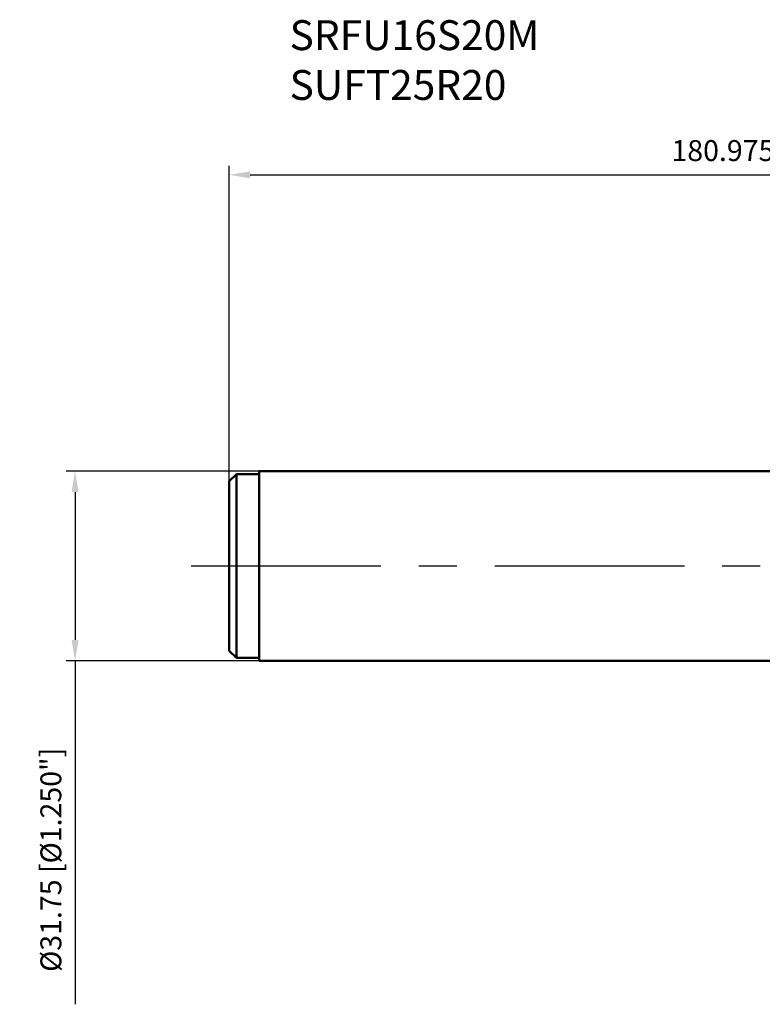
# Model space of a CAD drawing. Units: millimetres. Extents: x -134 to 115, y -73 to 91.
# Drawn here: x -134 to -9, y -73 to 91 of the extents above; entities that cross this region are included whole.
import ezdxf

# ---------------------------------------------------------------- set-up
doc = ezdxf.new("R2010")
doc.units = ezdxf.units.MM
doc.linetypes.add('CENTER', pattern=[50.8, 31.75, -6.35, 6.35, -6.35])
for name, color, linetype, lineweight in [('sk1', 4, 'Continuous', 50), ('sk2', 7, 'Continuous', 25), ('sk4', 2, 'CENTER', 25), ('sk6', 5, 'Continuous', 35)]:
    doc.layers.add(name, color=color, linetype=linetype, lineweight=lineweight)
doc.styles.add('simplex', font='txt.shx', dxfattribs={"height": 3.5})
doc.dimstyles.new('\\M+18352\\M+18373\\M+1815B - ISO-25', dxfattribs={"dimscale": 0, "dimtxt": 3.5, "dimasz": 3.5, "dimexe": 1.5, "dimexo": 0, "dimgap": 2.3, "dimtad": 1, "dimdsep": 46, "dimtxsty": 'simplex', "dimcen": 0.09, "dimclrd": 256, "dimclre": 256, "dimclrt": 256, "dimadec": 0, "dimazin": 0, "dimtfac": 1, "dimtofl": 0, "dimtmove": 0, "dimatfit": 3, "dimfxl": 1, "dimtolj": 1, "dimlwd": -1, "dimlwe": -1, "dimarcsym": 0})

# ---------------------------------------------------------------- blocks, each defined once
blk = doc.blocks.new('*D8')
at = {"layer": 'Defpoints', "color": 0}
for p in [(-124.25, 15.87), (-93.42, 15.87), (-93.42, -15.88)]:
    blk.add_point(p, dxfattribs=at)
at = {"layer": 'sk2'}
for p, q in [((-93.42, 15.87), (-125.75, 15.87)), ((-124.25, 12.37), (-124.25, -12.38)), ((-93.42, -15.88), (-125.75, -15.88)), ((-124.25, -15.88), (-124.25, -73.36))]:
    blk.add_line(p, q, dxfattribs=at)
for points in [[(-124.84, 12.37), (-123.67, 12.37), (-124.25, 15.87)], [(-124.84, -12.38), (-123.67, -12.38), (-124.25, -15.88)]]:
    blk.add_solid(points, dxfattribs=at)
at = {"layer": 'sk2', "insert": (-128.3, -49.18), "char_height": 3.5, "attachment_point": 5, "rotation": 90, "style": 'simplex'}
blk.add_mtext('\\A1;%%c31.75 [%%C1.250"]', dxfattribs=at)
blk = doc.blocks.new('*D9')
at = {"layer": 'Defpoints', "color": 0}
for p in [(82.55, 65.47), (-98.43, 14.17), (82.55, 9.52)]:
    blk.add_point(p, dxfattribs=at)
at = {"layer": 'sk2'}
for p, q in [((-98.43, 14.17), (-98.43, 66.97)), ((82.55, 9.52), (82.55, 66.97)), ((-94.92, 65.47), (79.05, 65.47))]:
    blk.add_line(p, q, dxfattribs=at)
for points in [[(-94.92, 66.05), (-94.92, 64.88), (-98.43, 65.47)], [(79.05, 66.05), (79.05, 64.88), (82.55, 65.47)]]:
    blk.add_solid(points, dxfattribs=at)
at = {"layer": 'sk2', "insert": (-6.54, 69.52), "char_height": 3.5, "attachment_point": 5, "style": 'simplex'}
blk.add_mtext('\\A1;180.975 [7.125"]', dxfattribs=at)

msp = doc.modelspace()

# ---------------------------------------------------------------- linework, layer by layer
at = {"layer": 'sk1'}
for p, q in [((-98.424998, 14.1749985), (-97.225002, 15.3749955)), ((-97.224987, 15.3750155), (-97.224987, -15.3749845)), ((-97.224987, 15.3750155), (-93.425, 15.3750155)), ((-93.425, 15.8749845), (0.000019, 15.8749845)), ((-93.425, -15.8750155), (-93.425, 15.8749845)), ((-98.425, -14.1750025), (-98.425, 14.1750035)), ((-98.424999, -14.1750025), (-97.224999, -15.3750025)), ((-93.425, -15.3749845), (-97.224987, -15.3749845)), ((-93.425, -15.8750155), (0.000019, -15.8750155))]:
    msp.add_line(p, q, dxfattribs=at)
at = {"layer": 'sk4'}
msp.add_line((-104.788098, 0.0000155), (0, 0), dxfattribs=at)

# ---------------------------------------------------------------- texts
at = {"layer": 'sk6', "insert": (-88.34009873, 91.33923153), "char_height": 5, "attachment_point": 1, "style": 'simplex'}
msp.add_mtext_dynamic_manual_height_columns('SRFU16S20M\\PSUFT25R20', width=59.0434159005, gutter_width=17.5, heights=[0], dxfattribs=at).dxf.set("width", 70.0371254103)

# ---------------------------------------------------------------- dimensions: what is measured, and where the dimension line sits
at = {"layer": 'sk2'}
dim = msp.add_linear_dim(base=(82.55, 65.4673526778), p1=(-98.425, 14.1749965), p2=(82.55, 9.5156484016), dimstyle='\\M+18352\\M+18373\\M+1815B - ISO-25', override={"dimscale": 1, "dimdec": 8}, dxfattribs=at)
dim.commit()
dim.dimension.update_dxf_attribs({"geometry": '*D9', "text_midpoint": (-6.5442117625, 65.4673526778), "dimtype": 160})
dim = msp.add_linear_dim(base=(-124.2520312064, 15.8749845), p1=(-93.425, -15.8750155), p2=(-93.425, 15.8749845), angle=270, text='%%c<>', dimstyle='\\M+18352\\M+18373\\M+1815B - ISO-25', override={"dimscale": 1, "dimdec": 8}, dxfattribs=at)
dim.commit()
dim.dimension.update_dxf_attribs({"geometry": '*D8', "text_midpoint": (-124.2520312064, -49.1839876005), "dimtype": 160})

doc.saveas('drawing.dxf')
